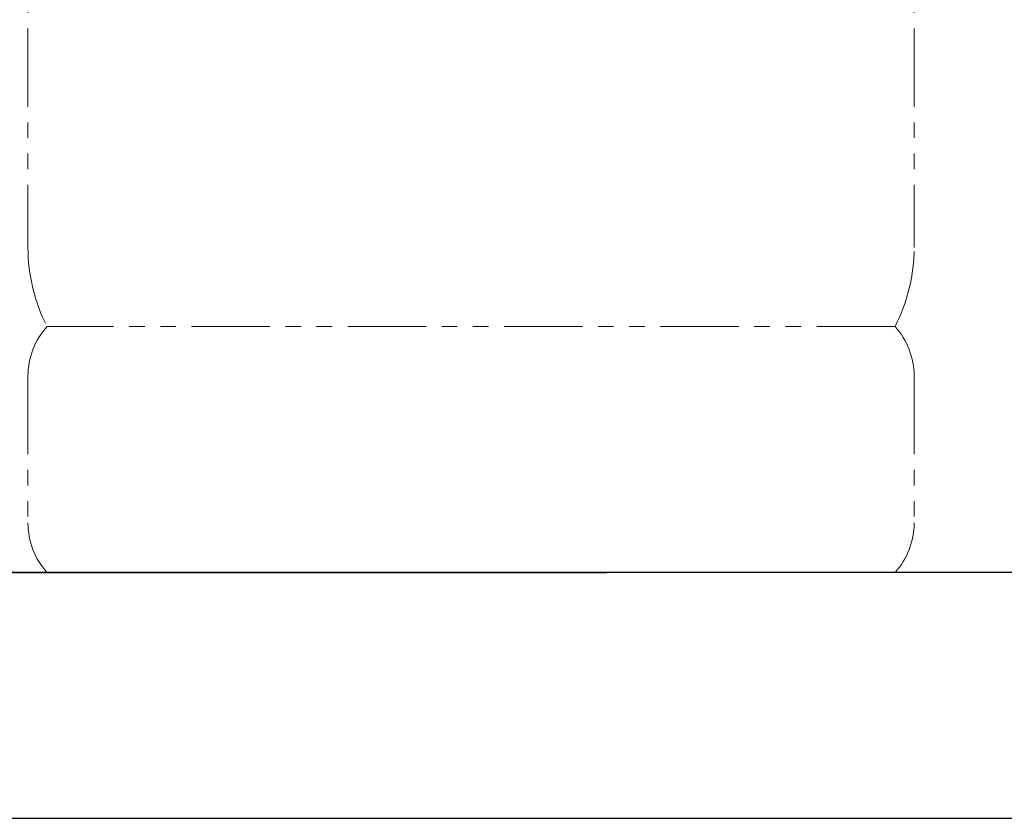
# Model space of a CAD drawing. Units: millimetres. Extents: x 7090 to 16303, y 7448 to 12290.
# Drawn here: x 13183 to 13583, y 7474 to 7798 of the extents above; entities that cross this region are included whole.
import ezdxf

# ---------------------------------------------------------------- set-up
doc = ezdxf.new("R2010")
doc.units = ezdxf.units.MM
doc.linetypes.add('PHANTOM', pattern=[63.5, 31.75, -6.35, 6.35, -6.35, 6.35, -6.35])
doc.layers.add('ガス配管細', color=4, linetype='Continuous', lineweight=20)
doc.layers.add('図面枠', color=7, linetype='Continuous', lineweight=50)

msp = doc.modelspace()

# ---------------------------------------------------------------- linework, layer by layer
at = {"layer": 'ガス配管細', "color": 4, "linetype": 'PHANTOM', "lineweight": 9}
for p, q in [((13185.97, 8747.35), (13185.97, 7705.82)), ((13545.97, 8747.35), (13545.97, 7705.82)), ((13538.2, 7673.77), (13193.74, 7673.77)), ((13185.97, 7653.63), (13185.97, 7593.91)), ((13545.97, 7653.63), (13545.97, 7593.91)), ((13538.2, 7573.77), (13193.74, 7573.77))]:
    msp.add_line(p, q, dxfattribs=at)
for centre, radius, start, end in [((13255.97, 7705.82), 70, 180, 207.2436), ((13475.97, 7705.82), 70, 332.7564, 0), ((13215.97, 7653.63), 30, 137.8303, 180), ((13515.97, 7653.63), 30, 0, 42.1697), ((13215.97, 7593.91), 30, 180, 222.1697), ((13515.97, 7593.91), 30, 317.8303, 0)]:
    msp.add_arc(centre, radius, start, end, dxfattribs=at)
at = {"layer": '図面枠', "lineweight": 25, "ltscale": 0.5}
for p, q in [((9470.97, 7573.87), (14870.97, 7573.87)), ((10920.97, 7573.77), (13420.97, 7573.77)), ((9339.06, 7473.87), (14992.94, 7473.87))]:
    msp.add_line(p, q, dxfattribs=at)

doc.saveas('drawing.dxf')
